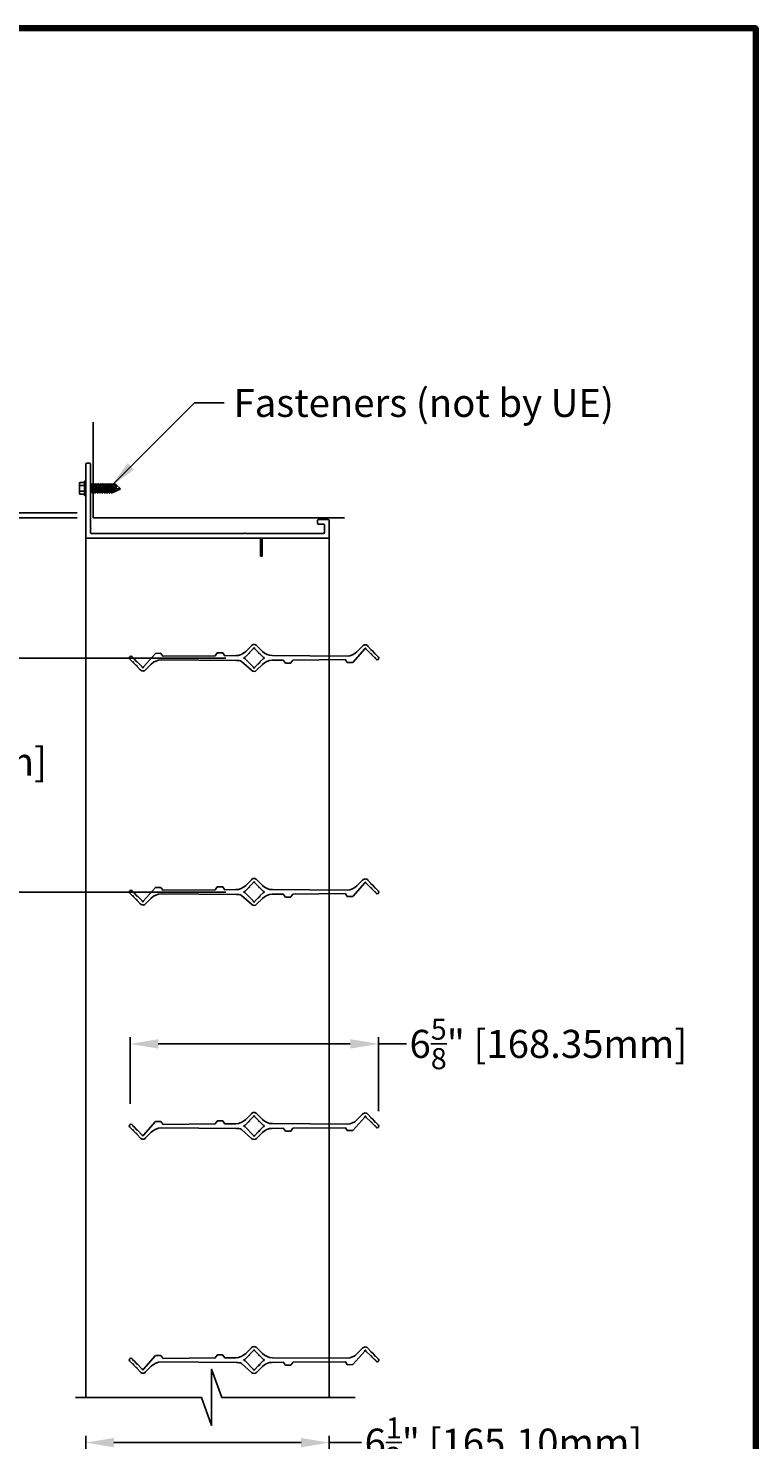
# Model space of a CAD drawing. Units: inches. Extents: x 248 to 446, y -93 to 182.
# Drawn here: x 367 to 387, y -41 to -4 of the extents above; entities that cross this region are included whole.
import ezdxf

# ---------------------------------------------------------------- set-up
doc = ezdxf.new("R2010")
doc.units = ezdxf.units.IN
doc.header["$MEASUREMENT"] = 0
for name, color, linetype in [('Dimensions', 1, 'Continuous'), ('OBJECT', 3, 'Continuous'), ('Wall', 6, 'Continuous')]:
    doc.layers.add(name, color=color, linetype=linetype)
doc.styles.get("Standard").update_dxf_attribs({"font": 'arial.ttf', "height": 0.75})
doc.dimstyles.get("Standard").update_dxf_attribs({"dimtxt": 0.18, "dimasz": 0.75, "dimexe": 0.18, "dimexo": 0.5, "dimgap": 0.25, "dimtad": 0, "dimtih": 1, "dimtoh": 1, "dimdec": 4, "dimzin": 0, "dimdsep": 46, "dimlunit": 5, "dimtxsty": 'Standard', "dimcen": 0.75, "dimadec": 3, "dimazin": 0, "dimtfac": 0.75, "dimtdec": 4, "dimtofl": 0, "dimtmove": 0, "dimatfit": 3, "dimfxl": 0.18, "dimtolj": 1, "dimtzin": 0, "dimarcsym": 0})

# ---------------------------------------------------------------- blocks, each defined once
blk = doc.blocks.new('*D25')
at = {"layer": 'Defpoints', "color": 0, "transparency": 16777216}
for p in [(368.99, -16.627), (358.691, -66.127), (368.99, -66.127)]:
    blk.add_point(p, dxfattribs=at)
at = {"layer": 'Dimensions', "color": 0, "lineweight": -2, "transparency": 16777216}
for p, q in [((368.49, -16.627), (358.511, -16.627)), ((358.691, -17.377), (358.691, -43.194)), ((358.691, -65.377), (358.691, -44.664)), ((368.49, -66.127), (358.511, -66.127))]:
    blk.add_line(p, q, dxfattribs=at)
at = {"layer": 'Dimensions', "color": 0, "transparency": 16777216}
for points in [[(358.566, -17.377), (358.816, -17.377), (358.691, -16.627)], [(358.566, -65.377), (358.816, -65.377), (358.691, -66.127)]]:
    blk.add_solid(points, dxfattribs=at)
at = {"layer": 'Dimensions', "color": 0, "transparency": 16777216, "insert": (358.691, -43.929), "char_height": 0.75, "attachment_point": 5}
blk.add_mtext('\\A1;Damper Height', dxfattribs=at)
blk = doc.blocks.new('*D26')
at = {"layer": 'Defpoints', "color": 0, "transparency": 16777216}
for p in [(368.974, -16.502), (352.494, -66.252), (368.974, -66.252)]:
    blk.add_point(p, dxfattribs=at)
at = {"layer": 'Dimensions', "color": 0, "lineweight": -2, "transparency": 16777216}
for p, q in [((368.474, -16.502), (352.314, -16.502)), ((352.494, -17.252), (352.494, -40.635)), ((352.494, -65.502), (352.494, -42.119)), ((368.474, -66.252), (352.314, -66.252))]:
    blk.add_line(p, q, dxfattribs=at)
at = {"layer": 'Dimensions', "color": 0, "transparency": 16777216}
for points in [[(352.369, -17.252), (352.619, -17.252), (352.494, -16.502)], [(352.369, -65.502), (352.619, -65.502), (352.494, -66.252)]]:
    blk.add_solid(points, dxfattribs=at)
at = {"layer": 'Dimensions', "color": 0, "transparency": 16777216, "insert": (352.494, -41.377), "char_height": 0.75, "attachment_point": 5}
blk.add_mtext('\\A1;Opening Height', dxfattribs=at)
blk = doc.blocks.new('*D27')
at = {"layer": 'Defpoints', "color": 0, "transparency": 16777216}
for p in [(358.691, -16.502), (368.99, -16.502), (368.99, -16.627)]:
    blk.add_point(p, dxfattribs=at)
at = {"layer": 'Dimensions', "color": 0, "lineweight": -2, "transparency": 16777216}
for p, q in [((358.691, -15.752), (358.691, -15.002)), ((358.691, -15.002), (359.441, -15.002)), ((368.49, -16.502), (358.511, -16.502)), ((368.49, -16.627), (358.511, -16.627)), ((358.691, -17.377), (358.691, -18.127))]:
    blk.add_line(p, q, dxfattribs=at)
at = {"layer": 'Dimensions', "color": 0, "transparency": 16777216}
for points in [[(358.566, -15.752), (358.816, -15.752), (358.691, -16.502)], [(358.566, -17.377), (358.816, -17.377), (358.691, -16.627)]]:
    blk.add_solid(points, dxfattribs=at)
at = {"layer": 'Dimensions', "color": 0, "transparency": 16777216, "insert": (362.376, -15.002), "char_height": 0.75, "attachment_point": 5}
blk.add_mtext('\\A1;{\\H0.75x;\\S1/8;}" [3.18mm]', dxfattribs=at)
blk = doc.blocks.new('*D29')
at = {"layer": 'Defpoints', "color": 0, "transparency": 16777216}
for p in [(368.724, -41.33), (368.724, -43.665), (375.224, -43.649)]:
    blk.add_point(p, dxfattribs=at)
at = {"layer": 'Dimensions', "color": 0, "lineweight": -2, "transparency": 16777216}
for p, q in [((368.724, -43.165), (368.724, -41.15)), ((369.474, -41.33), (374.474, -41.33)), ((375.224, -43.149), (375.224, -41.15)), ((375.224, -41.33), (376.088, -41.33))]:
    blk.add_line(p, q, dxfattribs=at)
at = {"layer": 'Dimensions', "color": 0, "transparency": 16777216}
for points in [[(369.474, -41.205), (369.474, -41.455), (368.724, -41.33)], [(374.474, -41.205), (374.474, -41.455), (375.224, -41.33)]]:
    blk.add_solid(points, dxfattribs=at)
at = {"layer": 'Dimensions', "color": 0, "transparency": 16777216, "insert": (379.878, -41.33), "char_height": 0.75, "attachment_point": 5}
blk.add_mtext('\\A1;6{\\H0.75x;\\S1/2;}" [165.10mm]', dxfattribs=at)
blk = doc.blocks.new('*D51')
at = {"layer": 'Defpoints', "color": 0, "transparency": 16777216}
for p in [(372.964, -20.377), (363.982, -26.627), (372.964, -26.627)]:
    blk.add_point(p, dxfattribs=at)
at = {"layer": 'Dimensions', "color": 0, "lineweight": -2, "transparency": 16777216}
for p, q in [((372.464, -20.377), (363.802, -20.377)), ((363.982, -21.127), (363.982, -22.132)), ((363.982, -25.877), (363.982, -24.155)), ((372.464, -26.627), (363.802, -26.627))]:
    blk.add_line(p, q, dxfattribs=at)
at = {"layer": 'Dimensions', "color": 0, "transparency": 16777216}
for points in [[(363.857, -21.127), (364.107, -21.127), (363.982, -20.377)], [(363.857, -25.877), (364.107, -25.877), (363.982, -26.627)]]:
    blk.add_solid(points, dxfattribs=at)
at = {"layer": 'Dimensions', "color": 0, "transparency": 16777216, "insert": (363.982, -23.143), "char_height": 0.75, "attachment_point": 5}
blk.add_mtext('\\A1;6{\\H0.75x;\\S1/4;}" [158.75mm]', dxfattribs=at)
blk = doc.blocks.new('*D53')
at = {"layer": 'Defpoints', "color": 0, "transparency": 16777216}
for p in [(376.538, -30.681), (369.91, -32.781), (376.538, -32.974)]:
    blk.add_point(p, dxfattribs=at)
at = {"layer": 'Dimensions', "color": 0, "lineweight": -2, "transparency": 16777216}
for p, q in [((369.91, -32.281), (369.91, -30.501)), ((376.538, -32.474), (376.538, -30.501)), ((370.66, -30.681), (375.788, -30.681)), ((376.538, -30.681), (377.288, -30.681))]:
    blk.add_line(p, q, dxfattribs=at)
at = {"layer": 'Dimensions', "color": 0, "transparency": 16777216}
for points in [[(370.66, -30.556), (370.66, -30.806), (369.91, -30.681)], [(375.788, -30.556), (375.788, -30.806), (376.538, -30.681)]]:
    blk.add_solid(points, dxfattribs=at)
at = {"layer": 'Dimensions', "color": 0, "transparency": 16777216, "insert": (381.078, -30.681), "char_height": 0.75, "attachment_point": 5}
blk.add_mtext('\\A1;6{\\H0.75x;\\S5/8;}" [168.35mm]', dxfattribs=at)

msp = doc.modelspace()

# ---------------------------------------------------------------- linework, layer by layer
at = {"color": 7}
for p, q in [((368.56735, -15.76553), (368.68946, -15.76553)), ((368.9948, -15.71729), (368.84858, -15.94387)), ((368.93126, -15.71729), (368.84858, -15.87777)), ((368.93126, -15.71729), (368.84858, -15.84541)), ((368.86772, -15.71729), (368.84858, -15.75444)), ((368.86772, -15.71729), (368.84858, -15.74695)), ((368.94181, -15.74984), (368.84858, -15.74984)), ((368.9948, -15.71729), (368.86599, -15.96731)), ((368.86772, -15.71729), (368.88638, -15.74984)), ((369.05833, -15.71729), (368.89699, -15.96731)), ((369.05833, -15.71729), (368.92952, -15.96731)), ((368.93126, -15.71729), (368.94992, -15.74984)), ((369.12172, -15.74984), (368.94181, -15.74984)), ((369.12187, -15.71729), (368.96053, -15.96731)), ((369.12187, -15.71729), (368.99306, -15.96731)), ((368.9948, -15.71729), (369.01345, -15.74984)), ((369.1854, -15.71729), (369.02406, -15.96731)), ((369.1854, -15.71729), (369.05659, -15.96731)), ((369.05833, -15.71729), (369.07699, -15.74984)), ((369.24894, -15.71729), (369.0876, -15.96731)), ((369.24894, -15.71729), (369.12013, -15.96731)), ((369.53359, -15.74984), (369.12172, -15.74984)), ((369.12187, -15.71729), (369.14052, -15.74984)), ((369.31247, -15.71729), (369.15114, -15.96731)), ((369.31247, -15.71729), (369.18366, -15.96731)), ((369.1854, -15.71729), (369.20406, -15.74984)), ((369.37601, -15.71729), (369.21467, -15.96731)), ((369.37601, -15.71729), (369.2472, -15.96731)), ((369.24894, -15.71729), (369.2676, -15.74984)), ((369.43954, -15.71729), (369.27821, -15.96731)), ((369.43954, -15.71729), (369.31073, -15.96731)), ((369.31247, -15.71729), (369.33113, -15.74984)), ((369.50308, -15.71729), (369.34174, -15.96731)), ((369.50308, -15.71729), (369.37427, -15.96731)), ((369.37601, -15.71729), (369.39467, -15.74984)), ((369.53359, -15.76847), (369.40528, -15.96731)), ((369.53359, -15.78139), (369.43781, -15.96731)), ((369.43954, -15.71729), (369.4582, -15.74984)), ((369.50308, -15.71729), (369.52174, -15.74984)), ((369.6538, -15.85264), (369.53359, -15.74984)), ((369.53359, -15.74984), (369.53359, -15.84857)), ((368.84858, -15.93884), (368.85183, -15.93884)), ((368.84858, -15.96731), (368.86599, -15.96731)), ((368.88065, -15.93884), (368.91537, -15.93884)), ((368.89699, -15.96731), (368.92952, -15.96731)), ((368.94419, -15.93884), (368.97635, -15.93884)), ((368.96053, -15.96731), (368.99306, -15.96731)), ((368.97635, -15.93884), (368.9789, -15.93884)), ((369.00772, -15.93884), (369.04244, -15.93884)), ((369.02406, -15.96731), (369.05659, -15.96731)), ((369.07126, -15.93884), (369.07521, -15.93884)), ((369.10597, -15.93884), (369.07521, -15.93884)), ((369.0876, -15.96731), (369.12013, -15.96731)), ((369.16951, -15.93884), (369.1348, -15.93884)), ((369.15114, -15.96731), (369.18366, -15.96731)), ((369.23304, -15.93884), (369.19833, -15.93884)), ((369.21467, -15.96731), (369.2472, -15.96731)), ((369.29658, -15.93884), (369.26187, -15.93884)), ((369.27821, -15.96731), (369.31073, -15.96731)), ((369.36011, -15.93884), (369.3254, -15.93884)), ((369.34174, -15.96731), (369.37427, -15.96731)), ((369.42365, -15.93884), (369.38894, -15.93884)), ((369.40528, -15.96731), (369.43781, -15.96731)), ((369.48708, -15.93884), (369.45247, -15.93884)), ((369.53359, -15.84857), (369.48708, -15.93884)), ((369.48708, -15.93884), (369.6538, -15.85264)), ((369.53359, -15.84857), (369.6538, -15.85264))]:
    msp.add_line(p, q, dxfattribs=at)
for p, q in [((368.72358, -17.04734), (368.72358, -40.11991)), ((373.39023, -17.20355), (373.39023, -17.65855)), ((373.43803, -17.20355), (373.43803, -17.65855)), ((375.22358, -17.04734), (375.22358, -40.11991)), ((373.43803, -17.65855), (373.39023, -17.65855))]:
    msp.add_line(p, q)
at = {"lineweight": 100}
msp.add_lwpolyline([(247.66594, -93.46337), (386.61436, -93.46337), (386.61436, -3.55558), (247.66594, -3.55558)], close=True, dxfattribs=at)
at = {"color": 7}
for points in [[(368.68946, -15.92315), (368.56735, -15.92315, 0.16679937), (368.55383, -15.96255, 0.16679937), (368.56735, -16.00195), (368.68946, -16.00195), (368.68946, -16.03334), (368.72358, -16.03334), (368.72358, -15.65534), (368.68946, -15.65534), (368.68946, -15.68672), (368.56735, -15.68672, 0.16679937), (368.55383, -15.72613), (368.55383, -15.96255)], [(368.56735, -15.92315, -0.17157288), (368.56735, -15.76553)]]:
    msp.add_lwpolyline(points, format="xyb", dxfattribs=at)
msp.add_lwpolyline([(368.68946, -15.68672), (368.68946, -16.00195)], dxfattribs=at)
msp.add_lwpolyline([(375.92091, -40.11991), (372.35337, -40.11991), (372.08542, -39.36991), (372.08542, -40.11991), (372.08542, -40.86991), (371.81747, -40.11991), (368.45109, -40.11991)])
msp.add_arc((368.61801, -15.72613), 0.06418, 180, 217.878879, dxfattribs=at)
at = {"layer": 'OBJECT', "color": 7}
for points in [[(375.22358, -16.70134), (375.22358, -17.14384, -0.41421356), (375.19508, -17.17234), (368.75208, -17.17234, -0.41421356), (368.72358, -17.14384), (368.72358, -15.20084, -0.41421356), (368.75208, -15.17234), (368.82008, -15.17234, -0.41421356), (368.84858, -15.20084), (368.84858, -16.88935, 0.2309607), (368.84993, -16.89211, -0.48795004), (368.84993, -16.92758, 0.2309607), (368.84858, -16.93034), (368.84858, -17.01834, 0.41421356), (368.87758, -17.04734), (372.95309, -17.04734, 0.2309607), (372.9657, -17.04119, -0.48795004), (372.98146, -17.04119, 0.2309607), (372.99408, -17.04734), (375.06958, -17.04734, 0.41421356), (375.09858, -17.01834), (375.09858, -16.82634, 0.41421356), (375.06958, -16.79734), (374.93908, -16.79734, -0.41421356), (374.91058, -16.76884), (374.91058, -16.70084, -0.41421356), (374.93908, -16.67234), (375.19458, -16.67234, -0.41421356)], [(373.34063, -20.51612, -1), (373.32651, -20.53029), (373.23426, -20.62286, 0.22813777), (373.23141, -20.63105, -0.45859837), (373.21853, -20.64497, -0.45859837), (373.20565, -20.63105, 0.22813777), (373.20279, -20.62286), (372.96889, -20.38813, 0.22813777), (372.96071, -20.38525, -1.1062303), (372.96048, -20.36038, 0.22235303), (372.96845, -20.35751), (373.07376, -20.25256, -0.26794919), (373.08343, -20.24999, 0.57735027), (373.0957, -20.23776, -0.26794919), (373.0983, -20.22811), (373.20362, -20.12316, 0.22235303), (373.20652, -20.11519, -0.4297367), (373.21853, -20.1016, -0.4297367), (373.23054, -20.11519, 0.22235303), (373.23344, -20.12316), (373.33876, -20.22811, -0.26794919), (373.34136, -20.23776, 0.57735027), (373.35363, -20.24999, -0.26794919), (373.3633, -20.25256), (373.46861, -20.35751, 0.22235303), (373.47658, -20.36038, -1.1062303), (373.47635, -20.38525, 0.22813777), (373.46817, -20.38813), (373.37592, -20.48071, -1), (373.36181, -20.49487)], [(373.34063, -26.76612, -1), (373.32651, -26.78029), (373.23426, -26.87286, 0.22813777), (373.23141, -26.88105, -0.45859837), (373.21853, -26.89497, -0.45859837), (373.20565, -26.88105, 0.22813777), (373.20279, -26.87286), (372.96889, -26.63813, 0.22813777), (372.96071, -26.63525, -1.1062303), (372.96048, -26.61038, 0.22235303), (372.96845, -26.60751), (373.07376, -26.50256, -0.26794919), (373.08343, -26.49999, 0.57735027), (373.0957, -26.48776, -0.26794919), (373.0983, -26.47811), (373.20362, -26.37316, 0.22235303), (373.20652, -26.36519, -0.4297367), (373.21853, -26.3516, -0.4297367), (373.23054, -26.36519, 0.22235303), (373.23344, -26.37316), (373.33876, -26.47811, -0.26794919), (373.34136, -26.48776, 0.57735027), (373.35363, -26.49999, -0.26794919), (373.3633, -26.50256), (373.46861, -26.60751, 0.22235303), (373.47658, -26.61038, -1.1062303), (373.47635, -26.63525, 0.22813777), (373.46817, -26.63813), (373.37592, -26.73071, -1), (373.36181, -26.74487)], [(373.34063, -33.01612, -1), (373.32651, -33.03029), (373.23426, -33.12286, 0.22813777), (373.23141, -33.13105, -0.45859837), (373.21853, -33.14497, -0.45859837), (373.20565, -33.13105, 0.22813777), (373.20279, -33.12286), (372.96889, -32.88813, 0.22813777), (372.96071, -32.88525, -1.1062303), (372.96048, -32.86038, 0.22235303), (372.96845, -32.85751), (373.07376, -32.75256, -0.26794919), (373.08343, -32.74999, 0.57735027), (373.0957, -32.73776, -0.26794919), (373.0983, -32.72811), (373.20362, -32.62316, 0.22235303), (373.20652, -32.61519, -0.4297367), (373.21853, -32.6016, -0.4297367), (373.23054, -32.61519, 0.22235303), (373.23344, -32.62316), (373.33876, -32.72811, -0.26794919), (373.34136, -32.73776, 0.57735027), (373.35363, -32.74999, -0.26794919), (373.3633, -32.75256), (373.46861, -32.85751, 0.22235303), (373.47658, -32.86038, -1.1062303), (373.47635, -32.88525, 0.22813777), (373.46817, -32.88813), (373.37592, -32.98071, -1), (373.36181, -32.99487)], [(373.34063, -39.26612, -1), (373.32651, -39.28029), (373.23426, -39.37286, 0.22813777), (373.23141, -39.38105, -0.45859837), (373.21853, -39.39497, -0.45859837), (373.20565, -39.38105, 0.22813777), (373.20279, -39.37286), (372.96889, -39.13813, 0.22813777), (372.96071, -39.13525, -1.1062303), (372.96048, -39.11038, 0.22235303), (372.96845, -39.10751), (373.07376, -39.00256, -0.26794919), (373.08343, -38.99999, 0.57735027), (373.0957, -38.98776, -0.26794919), (373.0983, -38.97811), (373.20362, -38.87316, 0.22235303), (373.20652, -38.86519, -0.4297367), (373.21853, -38.8516, -0.4297367), (373.23054, -38.86519, 0.22235303), (373.23344, -38.87316), (373.33876, -38.97811, -0.26794919), (373.34136, -38.98776, 0.57735027), (373.35363, -38.99999, -0.26794919), (373.3633, -39.00256), (373.46861, -39.10751, 0.22235303), (373.47658, -39.11038, -1.1062303), (373.47635, -39.13525, 0.22813777), (373.46817, -39.13813), (373.37592, -39.23071, -1), (373.36181, -39.24487)]]:
    msp.add_lwpolyline(points, format="xyb", close=True, dxfattribs=at)
for points in [[(370.23333, -20.61401), (370.10168, -20.48474, 0.21811644), (370.09385, -20.48191, -0.45802324), (370.07472, -20.46313, 0.21811644), (370.07175, -20.45535), (370.00506, -20.38987, 0.20535272), (369.99771, -20.38701, -0.42878729), (369.97941, -20.36904, 0.20535272), (369.97642, -20.36175), (369.94999, -20.3358, 0.41095429), (369.90499, -20.33613), (369.89285, -20.34832, 0.41095429), (369.89267, -20.39332), (369.97268, -20.47486, 0.21315257), (369.98028, -20.47782, -0.44659578), (369.99882, -20.49657, 0.21315257), (370.00169, -20.5042), (370.06866, -20.57328, 0.22662364), (370.07677, -20.5762, -0.47778553), (370.09614, -20.59579, 0.22662364), (370.09897, -20.60394), (370.17631, -20.68848, 0.47620484), (370.32149, -20.68823), (370.47325, -20.53593, -0.19699261), (370.73545, -20.42565), (372.74907, -20.43699, -0.09403927), (372.88629, -20.46384), (373.15265, -20.70334, 0.41421356), (373.28558, -20.70311), (373.44199, -20.54616, -0.19699261), (373.70419, -20.43588), (373.99872, -20.43319, -0.24802259), (374.00703, -20.43748), (374.05626, -20.5083, 0.24802259), (374.06456, -20.51259), (374.19441, -20.5114, 0.24317968), (374.20253, -20.50711), (374.2526, -20.43508, -0.24317968), (374.26072, -20.43079), (375.64917, -20.41811, -0.24802259), (375.65747, -20.4224), (375.7067, -20.49322, 0.24802259), (375.715, -20.49751), (375.84558, -20.49632, 0.21226083), (375.85297, -20.49295), (376.1715, -20.13344, 0.22235303), (376.17438, -20.12546, -1.09406166), (376.19928, -20.12542, 0.22235303), (376.20218, -20.13338), (376.33393, -20.26275, 0.21811644), (376.34177, -20.26558, -0.45802324), (376.3609, -20.28436, 0.21811644), (376.36387, -20.29214), (376.43056, -20.35763, 0.20535272), (376.4379, -20.36048, -0.42878729), (376.4562, -20.37845, 0.20535272), (376.4592, -20.38575), (376.48562, -20.41169, 0.41095429), (376.53062, -20.41136), (376.54277, -20.39917, 0.41095429), (376.54294, -20.35417), (376.46293, -20.27263, 0.21315257), (376.45533, -20.26967, -0.44659578), (376.43679, -20.25092, 0.21315257), (376.43392, -20.24329), (376.36696, -20.17421, 0.22662364), (376.35884, -20.17129, -0.47778553), (376.33948, -20.1517, 0.22662364), (376.33665, -20.14356), (376.2593, -20.05901, 0.47620484), (376.11412, -20.05927), (375.96236, -20.21156, -0.19699261), (375.70016, -20.32184), (373.70612, -20.31059, -0.19699261), (373.44353, -20.20122), (373.29056, -20.04879, 0.47620484), (373.14539, -20.04904), (372.99362, -20.20133, -0.19699261), (372.73142, -20.31162), (372.43689, -20.31431, -0.24802259), (372.42859, -20.31001), (372.37936, -20.2392, 0.24802259), (372.37106, -20.2349), (372.24121, -20.23609, 0.24317968), (372.23309, -20.24038), (372.18302, -20.31241, -0.24317968), (372.1749, -20.3167), (370.78645, -20.32938, -0.24802259), (370.77815, -20.32509), (370.72892, -20.25427, 0.24802259), (370.72061, -20.24998), (370.59004, -20.25117, 0.21226083), (370.58265, -20.25454), (370.26411, -20.61406, 0.22235303), (370.26124, -20.62203, -1.09406166), (370.23634, -20.62207, 0.22235303), (370.23343, -20.61411)], [(370.23333, -26.86401), (370.10168, -26.73474, 0.21811644), (370.09385, -26.73191, -0.45802324), (370.07472, -26.71313, 0.21811644), (370.07175, -26.70535), (370.00506, -26.63987, 0.20535272), (369.99771, -26.63701, -0.42878729), (369.97941, -26.61904, 0.20535272), (369.97642, -26.61175), (369.94999, -26.5858, 0.41095429), (369.90499, -26.58613), (369.89285, -26.59832, 0.41095429), (369.89267, -26.64332), (369.97268, -26.72486, 0.21315257), (369.98028, -26.72782, -0.44659578), (369.99882, -26.74657, 0.21315257), (370.00169, -26.7542), (370.06866, -26.82328, 0.22662364), (370.07677, -26.8262, -0.47778553), (370.09614, -26.84579, 0.22662364), (370.09897, -26.85394), (370.17631, -26.93848, 0.47620484), (370.32149, -26.93823), (370.47325, -26.78593, -0.19699261), (370.73545, -26.67565), (372.74907, -26.68699, -0.09403927), (372.88629, -26.71384), (373.15265, -26.95334, 0.41421356), (373.28558, -26.95311), (373.44199, -26.79616, -0.19699261), (373.70419, -26.68588), (373.99872, -26.68319, -0.24802259), (374.00703, -26.68748), (374.05626, -26.7583, 0.24802259), (374.06456, -26.76259), (374.19441, -26.7614, 0.24317968), (374.20253, -26.75711), (374.2526, -26.68508, -0.24317968), (374.26072, -26.68079), (375.64917, -26.66811, -0.24802259), (375.65747, -26.6724), (375.7067, -26.74322, 0.24802259), (375.715, -26.74751), (375.84558, -26.74632, 0.21226083), (375.85297, -26.74295), (376.1715, -26.38344, 0.22235303), (376.17438, -26.37546, -1.09406166), (376.19928, -26.37542, 0.22235303), (376.20218, -26.38338), (376.33393, -26.51275, 0.21811644), (376.34177, -26.51558, -0.45802324), (376.3609, -26.53436, 0.21811644), (376.36387, -26.54214), (376.43056, -26.60763, 0.20535272), (376.4379, -26.61048, -0.42878729), (376.4562, -26.62845, 0.20535272), (376.4592, -26.63575), (376.48562, -26.66169, 0.41095429), (376.53062, -26.66136), (376.54277, -26.64917, 0.41095429), (376.54294, -26.60417), (376.46293, -26.52263, 0.21315257), (376.45533, -26.51967, -0.44659578), (376.43679, -26.50092, 0.21315257), (376.43392, -26.49329), (376.36696, -26.42421, 0.22662364), (376.35884, -26.42129, -0.47778553), (376.33948, -26.4017, 0.22662364), (376.33665, -26.39356), (376.2593, -26.30901, 0.47620484), (376.11412, -26.30927), (375.96236, -26.46156, -0.19699261), (375.70016, -26.57184), (373.70612, -26.56059, -0.19699261), (373.44353, -26.45122), (373.29056, -26.29879, 0.47620484), (373.14539, -26.29904), (372.99362, -26.45133, -0.19699261), (372.73142, -26.56162), (372.43689, -26.56431, -0.24802259), (372.42859, -26.56001), (372.37936, -26.4892, 0.24802259), (372.37106, -26.4849), (372.24121, -26.48609, 0.24317968), (372.23309, -26.49038), (372.18302, -26.56241, -0.24317968), (372.1749, -26.5667), (370.78645, -26.57938, -0.24802259), (370.77815, -26.57509), (370.72892, -26.50427, 0.24802259), (370.72061, -26.49998), (370.59004, -26.50117, 0.21226083), (370.58265, -26.50454), (370.26411, -26.86406, 0.22235303), (370.26124, -26.87203, -1.09406166), (370.23634, -26.87207, 0.22235303), (370.23343, -26.86411)], [(370.23333, -33.11401), (370.10168, -32.98474, 0.21811644), (370.09385, -32.98191, -0.45802324), (370.07472, -32.96313, 0.21811644), (370.07175, -32.95535), (370.00506, -32.88987, 0.20535272), (369.99771, -32.88701, -0.42878729), (369.97941, -32.86904, 0.20535272), (369.97642, -32.86175), (369.94999, -32.8358, 0.41095429), (369.90499, -32.83613), (369.89285, -32.84832, 0.41095429), (369.89267, -32.89332), (369.97268, -32.97486, 0.21315257), (369.98028, -32.97782, -0.44659578), (369.99882, -32.99657, 0.21315257), (370.00169, -33.0042), (370.06866, -33.07328, 0.22662364), (370.07677, -33.0762, -0.47778553), (370.09614, -33.09579, 0.22662364), (370.09897, -33.10394), (370.17631, -33.18848, 0.47620484), (370.32149, -33.18823), (370.47325, -33.03593, -0.19699261), (370.73545, -32.92565), (372.74907, -32.93699, -0.09403927), (372.88629, -32.96384), (373.15265, -33.20334, 0.41421356), (373.28558, -33.20311), (373.44199, -33.04616, -0.19699261), (373.70419, -32.93588), (373.99872, -32.93319, -0.24802259), (374.00703, -32.93748), (374.05626, -33.0083, 0.24802259), (374.06456, -33.01259), (374.19441, -33.0114, 0.24317968), (374.20253, -33.00711), (374.2526, -32.93508, -0.24317968), (374.26072, -32.93079), (375.64917, -32.91811, -0.24802259), (375.65747, -32.9224), (375.7067, -32.99322, 0.24802259), (375.715, -32.99751), (375.84558, -32.99632, 0.21226083), (375.85297, -32.99295), (376.1715, -32.63344, 0.22235303), (376.17438, -32.62546, -1.09406166), (376.19928, -32.62542, 0.22235303), (376.20218, -32.63338), (376.33393, -32.76275, 0.21811644), (376.34177, -32.76558, -0.45802324), (376.3609, -32.78436, 0.21811644), (376.36387, -32.79214), (376.43056, -32.85763, 0.20535272), (376.4379, -32.86048, -0.42878729), (376.4562, -32.87845, 0.20535272), (376.4592, -32.88575), (376.48562, -32.91169, 0.41095429), (376.53062, -32.91136), (376.54277, -32.89917, 0.41095429), (376.54294, -32.85417), (376.46293, -32.77263, 0.21315257), (376.45533, -32.76967, -0.44659578), (376.43679, -32.75092, 0.21315257), (376.43392, -32.74329), (376.36696, -32.67421, 0.22662364), (376.35884, -32.67129, -0.47778553), (376.33948, -32.6517, 0.22662364), (376.33665, -32.64356), (376.2593, -32.55901, 0.47620484), (376.11412, -32.55927), (375.96236, -32.71156, -0.19699261), (375.70016, -32.82184), (373.70612, -32.81059, -0.19699261), (373.44353, -32.70122), (373.29056, -32.54879, 0.47620484), (373.14539, -32.54904), (372.99362, -32.70133, -0.19699261), (372.73142, -32.81162), (372.43689, -32.81431, -0.24802259), (372.42859, -32.81001), (372.37936, -32.7392, 0.24802259), (372.37106, -32.7349), (372.24121, -32.73609, 0.24317968), (372.23309, -32.74038), (372.18302, -32.81241, -0.24317968), (372.1749, -32.8167), (370.78645, -32.82938, -0.24802259), (370.77815, -32.82509), (370.72892, -32.75427, 0.24802259), (370.72061, -32.74998), (370.59004, -32.75117, 0.21226083), (370.58265, -32.75454), (370.26411, -33.11406, 0.22235303), (370.26124, -33.12203, -1.09406166), (370.23634, -33.12207, 0.22235303), (370.23343, -33.11411)], [(370.23333, -39.36401), (370.10168, -39.23474, 0.21811644), (370.09385, -39.23191, -0.45802324), (370.07472, -39.21313, 0.21811644), (370.07175, -39.20535), (370.00506, -39.13987, 0.20535272), (369.99771, -39.13701, -0.42878729), (369.97941, -39.11904, 0.20535272), (369.97642, -39.11175), (369.94999, -39.0858, 0.41095429), (369.90499, -39.08613), (369.89285, -39.09832, 0.41095429), (369.89267, -39.14332), (369.97268, -39.22486, 0.21315257), (369.98028, -39.22782, -0.44659578), (369.99882, -39.24657, 0.21315257), (370.00169, -39.2542), (370.06866, -39.32328, 0.22662364), (370.07677, -39.3262, -0.47778553), (370.09614, -39.34579, 0.22662364), (370.09897, -39.35394), (370.17631, -39.43848, 0.47620484), (370.32149, -39.43823), (370.47325, -39.28593, -0.19699261), (370.73545, -39.17565), (372.74907, -39.18699, -0.09403927), (372.88629, -39.21384), (373.15265, -39.45334, 0.41421356), (373.28558, -39.45311), (373.44199, -39.29616, -0.19699261), (373.70419, -39.18588), (373.99872, -39.18319, -0.24802259), (374.00703, -39.18748), (374.05626, -39.2583, 0.24802259), (374.06456, -39.26259), (374.19441, -39.2614, 0.24317968), (374.20253, -39.25711), (374.2526, -39.18508, -0.24317968), (374.26072, -39.18079), (375.64917, -39.16811, -0.24802259), (375.65747, -39.1724), (375.7067, -39.24322, 0.24802259), (375.715, -39.24751), (375.84558, -39.24632, 0.21226083), (375.85297, -39.24295), (376.1715, -38.88344, 0.22235303), (376.17438, -38.87546, -1.09406166), (376.19928, -38.87542, 0.22235303), (376.20218, -38.88338), (376.33393, -39.01275, 0.21811644), (376.34177, -39.01558, -0.45802324), (376.3609, -39.03436, 0.21811644), (376.36387, -39.04214), (376.43056, -39.10763, 0.20535272), (376.4379, -39.11048, -0.42878729), (376.4562, -39.12845, 0.20535272), (376.4592, -39.13575), (376.48562, -39.16169, 0.41095429), (376.53062, -39.16136), (376.54277, -39.14917, 0.41095429), (376.54294, -39.10417), (376.46293, -39.02263, 0.21315257), (376.45533, -39.01967, -0.44659578), (376.43679, -39.00092, 0.21315257), (376.43392, -38.99329), (376.36696, -38.92421, 0.22662364), (376.35884, -38.92129, -0.47778553), (376.33948, -38.9017, 0.22662364), (376.33665, -38.89356), (376.2593, -38.80901, 0.47620484), (376.11412, -38.80927), (375.96236, -38.96156, -0.19699261), (375.70016, -39.07184), (373.70612, -39.06059, -0.19699261), (373.44353, -38.95122), (373.29056, -38.79879, 0.47620484), (373.14539, -38.79904), (372.99362, -38.95133, -0.19699261), (372.73142, -39.06162), (372.43689, -39.06431, -0.24802259), (372.42859, -39.06001), (372.37936, -38.9892, 0.24802259), (372.37106, -38.9849), (372.24121, -38.98609, 0.24317968), (372.23309, -38.99038), (372.18302, -39.06241, -0.24317968), (372.1749, -39.0667), (370.78645, -39.07938, -0.24802259), (370.77815, -39.07509), (370.72892, -39.00427, 0.24802259), (370.72061, -38.99998), (370.59004, -39.00117, 0.21226083), (370.58265, -39.00454), (370.26411, -39.36406, 0.22235303), (370.26124, -39.37203, -1.09406166), (370.23634, -39.37207, 0.22235303), (370.23343, -39.36411)]]:
    msp.add_lwpolyline(points, format="xyb", dxfattribs=at)
at = {"layer": 'Wall'}
for p, q in [((368.92016, -16.62734), (368.92016, -14.07999)), ((375.62889, -16.62734), (368.92016, -16.62734))]:
    msp.add_line(p, q, dxfattribs=at)

# ---------------------------------------------------------------- texts
at = {"layer": 'Dimensions', "insert": (372.66995, -13.18696), "char_height": 0.75, "attachment_point": 1}
msp.add_mtext('Fasteners (not by UE)', dxfattribs=at)

# ---------------------------------------------------------------- dimensions: what is measured, and where the dimension line sits
at = {"layer": 'Dimensions'}
dim = msp.add_linear_dim(base=(358.69062, -16.50234), p1=(368.98958, -16.62734), p2=(368.98958, -16.50234), angle=90, dimstyle='Standard', override={"dimpost": '"'}, dxfattribs=at)
dim.commit()
dim.dimension.update_dxf_attribs({"geometry": '*D27', "text_midpoint": (362.37573, -15.00234)})
dim = msp.add_linear_dim(base=(352.49392, -66.25234), p1=(368.97358, -16.50234), p2=(368.97358, -66.25234), angle=90, text='Opening Height', dimstyle='Standard', override={"dimpost": '"'}, dxfattribs=at)
dim.commit()
dim.dimension.update_dxf_attribs({"geometry": '*D26', "text_midpoint": (352.49392, -41.37734)})
dim = msp.add_linear_dim(base=(358.69062, -66.12734), p1=(368.98958, -16.62734), p2=(368.98958, -66.12734), angle=90, text='Damper Height', dimstyle='Standard', override={"dimpost": '"'}, dxfattribs=at)
dim.commit()
dim.dimension.update_dxf_attribs({"geometry": '*D25', "text_midpoint": (358.69062, -43.92879), "dimtype": 160})
dim = msp.add_linear_dim(base=(363.98191, -26.62689), p1=(372.9644, -20.37689), p2=(372.9644, -26.62689), angle=90, dimstyle='Standard', override={"dimpost": '"'}, dxfattribs=at)
dim.commit()
dim.dimension.update_dxf_attribs({"geometry": '*D51', "text_midpoint": (363.98191, -23.14341), "dimtype": 160})
dim = msp.add_linear_dim(base=(376.53752, -30.68074), p1=(369.90965, -32.78146), p2=(376.53752, -32.97414), dimstyle='Standard', override={"dimpost": '"'}, dxfattribs=at)
dim.commit()
dim.dimension.update_dxf_attribs({"geometry": '*D53', "text_midpoint": (381.07815, -30.68074)})
dim = msp.add_linear_dim(base=(368.72358, -41.33035), p1=(375.22358, -43.6486), p2=(368.72358, -43.66479), dimstyle='Standard', override={"dimpost": '"'}, dxfattribs=at)
dim.commit()
dim.dimension.update_dxf_attribs({"geometry": '*D29', "text_midpoint": (379.87796, -41.33035), "dimtype": 160})

# ---------------------------------------------------------------- leaders
at = {"layer": 'Dimensions', "annotation_type": 0, "has_hookline": 1, "hookline_direction": 0, "text_width": 10.12449}
msp.add_leader([(369.39912, -15.78711), (371.62427, -13.56196), (372.41995, -13.56196)], dimstyle='Standard', override={"dimgap": 0.25, "dimtad": 0}, dxfattribs=at)

doc.saveas('drawing.dxf')
